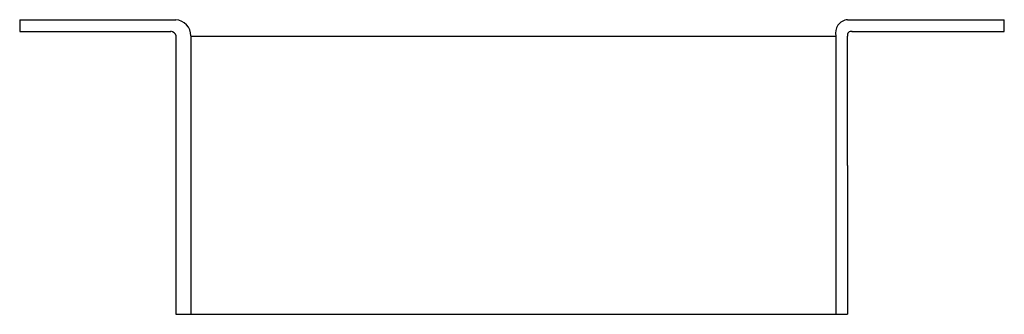
# Model space of a CAD drawing. Extents: x -3.54 to 3.55, y 0.57 to 2.68.
import ezdxf

# ---------------------------------------------------------------- set-up
doc = ezdxf.new("R2010")
doc.units = 0
doc.header["$MEASUREMENT"] = 0
doc.layers.get('0').update_dxf_attribs({"linetype": 'CONTINUOUS'})

msp = doc.modelspace()

# ---------------------------------------------------------------- linework, layer by layer
for p, q in [((-3.538, 2.6824), (-2.4136, 2.6824)), ((-3.538, 2.6824), (-3.538, 2.5988)), ((2.4224, 2.6826), (3.5509, 2.6824)), ((3.5509, 2.5985), (3.5509, 2.6824)), ((-3.538, 2.5988), (-2.4505, 2.5988)), ((-2.4139, 2.5663), (-2.4139, 1.6342)), ((-2.3048, 2.5663), (-2.3048, 0.5655)), ((-2.3048, 2.5655), (2.338, 2.5653)), ((2.338, 2.5655), (2.338, 0.5655)), ((2.4227, 1.6342), (2.4227, 2.5655)), ((2.4536, 2.5985), (3.5509, 2.5985)), ((-2.4139, 1.6342), (-2.4139, 0.5655)), ((2.4227, 1.6342), (2.4227, 0.5655)), ((-2.4139, 0.5655), (2.4227, 0.5655))]:
    msp.add_line(p, q)
for centre, radius, start, end in [((-2.4232, 2.5649), 0.1184, 0.70377, 85.34636), ((2.4307, 2.5877), 0.0953, 95.01484, 193.47739), ((-2.4591, 2.5504), 0.0504, 18.47185, 80.15103), ((2.4496, 2.5715), 0.0279, 79.82837, 192.50991)]:
    msp.add_arc(centre, radius, start, end)

doc.saveas('drawing.dxf')
